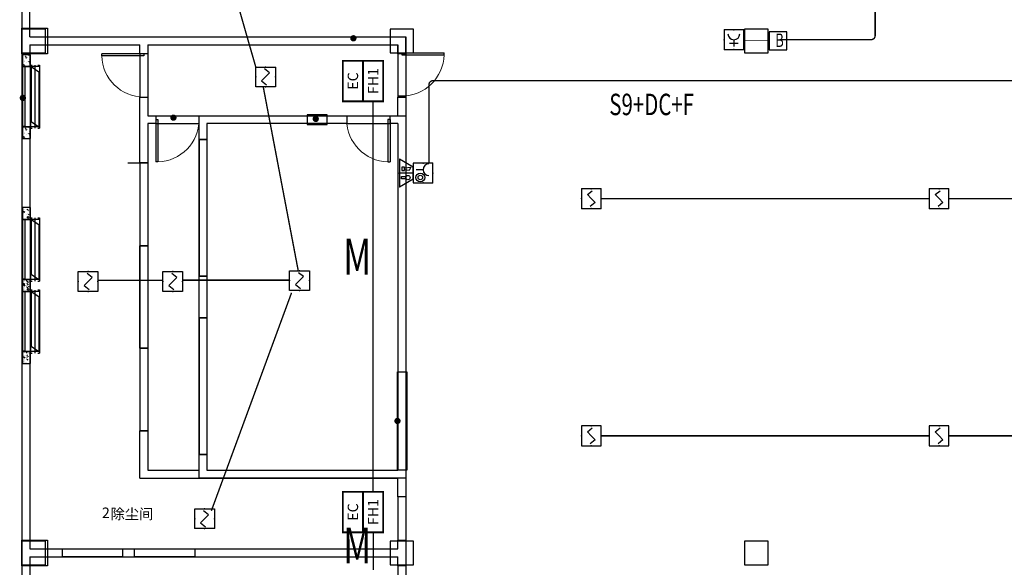
# Model space of a CAD drawing. Units: millimetres. Extents: x -20 to 13025714, y -299802 to 1392562.
# Drawn here: x 6759324 to 6784329, y 95259 to 109162 of the extents above; entities that cross this region are included whole.
import ezdxf
from ezdxf.enums import TextEntityAlignment as Align

# ---------------------------------------------------------------- set-up
doc = ezdxf.new("R2010")
doc.units = ezdxf.units.MM
doc.header["$LTSCALE"] = 1000
doc.linetypes.add('ACAD_ISO04W100', pattern=[30, 24, -3, 0, -3])
doc.linetypes.add('DASH', pattern=[0.35, 0.25, -0.1])
for name, color, linetype, lineweight in [('COLU', 7, 'Continuous', 40), ('H-文字说明', 3, 'Continuous', 25), ('WIRE-照明', 1, 'Continuous', 13)]:
    doc.layers.add(name, color=color, linetype=linetype, lineweight=lineweight)
for name, color, linetype in [('DIM_LEAD', 3, 'Continuous'), ('DOOR_FIRE', 4, 'Continuous'), ('EQUIP-消防', 3, 'Continuous'), ('H-通风-设备', 4, 'Continuous'), ('JY', 7, 'Continuous'), ('JYKC', 4, 'Continuous'), ('JYKC-YM', 4, 'Continuous'), ('PUB_TEXT', 7, 'Continuous'), ('WALL', 7, 'Continuous'), ('WINDOW', 4, 'Continuous'), ('WIRE-消防信号', 6, 'TG_S'), ('屋面', 133, 'Continuous'), ('电气', 6, 'Continuous')]:
    doc.layers.add(name, color=color, linetype=linetype)
doc.styles.add('_TCH_LABEL', font='COMPLEX', dxfattribs={"bigfont": 'GBCBIG'})
doc.styles.add('HZDX', font='txtfst.shx', dxfattribs={"width": 0.8, "bigfont": 'hzfst.shx'})
doc.styles.add('K-HZ', font='tssdeng.shx', dxfattribs={"width": 0.65, "bigfont": 'gbcbig.shx'})
doc.styles.add('st', font='txt')
doc.styles.add('TG_LINETYPE', font='SIMPLEX', dxfattribs={"width": 0.8, "height": 3, "bigfont": 'HZTXT'})
doc.linetypes.add('TG_S', pattern='A,2,-0.45,["S",TG_LINETYPE,S=0.1,R=0,X=-0.3,Y=-0.15],0', length=2.45)

# ---------------------------------------------------------------- blocks, each defined once
blk = doc.blocks.new('$Equip$00002649')
for p, q in [((-0.5, 0.5), (-0.5, -0.5)), ((0.5, 0.5), (-0.5, 0.5)), ((-0.2, 0.2), (0.05, 0.4)), ((0, 0), (-0.2, 0.2)), ((0, 0), (0.2, -0.2)), ((0.5, -0.5), (0.5, 0.5)), ((-0.5, -0.5), (0.5, -0.5)), ((0.2, -0.2), (-0.05, -0.4))]:
    blk.add_line(p, q)
at = {"const_width": 0.04}
blk.add_lwpolyline([(-0.5, 0.5), (0.5, 0.5), (0.5, -0.5), (-0.5, -0.5), (-0.5, 0.5), (0.5, 0.5)], dxfattribs=at)
for p in [(-0.5, 0), (0, 0.5), (0.5, 0), (0, -0.5)]:
    blk.add_point(p)
at = {"color": 7, "flags": 1}
for tag, height, p in [('A', 0.00002, (0, 0)), ('B', 0.4, (0.762, -0.208))]:
    blk.add_attdef(tag, text='', height=height, dxfattribs=at).set_placement(p, align=Align.MIDDLE_CENTER)
blk = doc.blocks.new('tt43t')
at = {"layer": 'H-通风-设备', "color": 6}
blk.add_lwpolyline([(14759792, 952670), (14760248, 952670), (14760248, 953126), (14759792, 953126)], close=True, dxfattribs=at)
at = {"layer": 'H-文字说明', "style": 'K-HZ', "width": 0.7}
blk.add_text('B', height=342, dxfattribs=at).set_placement((14759951, 952743))
blk = doc.blocks.new('$equip$00002679')
for p, q in [((-0.3, 0.699), (-0.703, 0)), ((-0.264, 0.249), (-0.304, 0.569)), ((-0.304, 0.569), (-0.128, 0.489)), ((0.3, 0.699), (-0.3, 0.699)), ((0.3, 0.699), (-0.3, 0.699)), ((0, 0.699), (0, 0)), ((0.703, 0), (0.3, 0.699)), ((-0.703, 0), (0.703, 0)), ((-0.304, 0.249), (-0.304, 0.113)), ((-0.128, 0.249), (-0.304, 0.249)), ((-0.304, 0.113), (-0.128, 0.113)), ((-0.128, 0.489), (-0.168, 0.249)), ((-0.128, 0.113), (-0.128, 0.249)), ((0.174, 0.11), (0.174, 0.338)), ((0.294, 0.11), (0.174, 0.11)), ((0.294, 0.338), (0.294, 0.11))]:
    blk.add_line(p, q)
at = {"const_width": 0.04}
for points in [[(-0.299, 0.699), (0.301, 0.699), (0.703, 0), (-0.702, 0), (-0.299, 0.699), (0.301, 0.699)], [(-0.3, 0.699), (0.3, 0.699), (0.703, 0), (-0.703, 0), (-0.3, 0.699), (0.3, 0.699)]]:
    blk.add_lwpolyline(points, dxfattribs=at)
blk.add_circle((0.234, 0.43), 0.111)
for p in [(0, 0.699), (-0.501, 0.349), (0, 0), (0.502, 0.349)]:
    blk.add_point(p)
at = {"color": 7, "flags": 1}
for tag, height, p in [('A', 0.00002, (0, 0)), ('B', 0.4, (0.961, 0.299))]:
    blk.add_attdef(tag, text='', height=height, dxfattribs=at).set_placement(p, align=Align.MIDDLE_CENTER)
blk = doc.blocks.new('$equip$00002655')
for p, q in [((-0.5, 1), (-0.5, 0)), ((0.5, 1), (-0.5, 1)), ((0.5, 0), (0.5, 1)), ((-0.5, 0), (0.5, 0)), ((-0.169, 0.5), (-0.169, 0.15))]:
    blk.add_line(p, q)
at = {"const_width": 0.04}
blk.add_lwpolyline([(-0.5, 1), (0.5, 1), (0.5, 0), (-0.5, 0), (-0.5, 1), (0.5, 1)], dxfattribs=at)
for radius in [0.226, 0.113]:
    blk.add_circle((0.227, 0.36), radius)
blk.add_arc((-0.169, 0.8), 0.3, 180, 0)
for p in [(0, 1), (-0.5, 0.5), (0, 0), (0.5, 0.5)]:
    blk.add_point(p)
at = {"color": 7, "flags": 1}
for tag, height, p in [('A', 0.00002, (0, 0)), ('B', 0.4, (0.762, 0.292))]:
    blk.add_attdef(tag, text='', height=height, dxfattribs=at).set_placement(p, align=Align.MIDDLE_CENTER)
blk = doc.blocks.new('$DorLib2D$00000001')
for p, q in [((0.45, 0.975), (0.5, 0.975)), ((0.45, 0), (0.45, 0.975)), ((0.5, 0), (0.5, 0.975)), ((0.5, 0), (0.45, 0))]:
    blk.add_line(p, q)
at = {"lineweight": 13}
blk.add_arc((0.475, 0), 0.975, 91.4693, 180, dxfattribs=at)
blk = doc.blocks.new('$equip_U$00000233(yyyy)')
at = {"color": 0, "linetype": 'Continuous', "const_width": 0.06}
blk.add_lwpolyline([(0.7, 0.7), (-0.7, 0.7), (-0.7, 0), (0.7, 0)], close=True, dxfattribs=at)
for p in [(0, 0.7), (-0.7, 0.35), (0.7, 0.35), (0, 0)]:
    blk.add_point(p)
at = {"color": 7, "style": '_TCH_LABEL'}
blk.add_attdef('$TEXT$', text='', height=0.36, dxfattribs=at).set_placement((-0.01, 0.325), align=Align.MIDDLE_CENTER)
at = {"color": 7, "style": '_TCH_LABEL', "flags": 1}
blk.add_attdef('A', text='', height=0.000025, dxfattribs=at).set_placement((0, 0), align=Align.MIDDLE_CENTER)
blk = doc.blocks.new('JYCL-B1528-B-P')
at = {"layer": 'JYKC-YM', "linetype": 'Continuous', "lineweight": -3}
h = blk.add_hatch(dxfattribs=at)
h.set_pattern_fill('AR-CONC', color=8, style=0)
h.set_pattern_definition([(50, (-17511.29, -9797.82), (182.1847, -15.9391), [19.05, -209.55]), (355, (-17511.29, -9797.82), (-35.2428, 191.0566), [15.24, -167.64]), (100.451, (-17496.1, -9799.15), (146.9425, 175.1167), [16.19, -178.09]), (46.1842, (-17511.29, -9747.02), (271.079, -42.0423), [28.575, -314.325]), (96.6356, (-17488.7, -9750.52), (237.4042, 247.4256), [24.285, -267.135]), (351.184, (-17511.29, -9747.02), (237.4046, 247.425), [22.86, -251.46]), (21, (-17485.89, -9759.72), (151.6149, -102.2655), [19.05, -209.55]), (326, (-17485.89, -9759.72), (61.802, 184.188), [15.24, -167.64]), (71.4514, (-17473.25, -9768.24), (213.4165, 81.9229), [16.19, -178.09]), (37.5, (-17511.285, -9797.82), (3.0886, 84.55504), [0, -165.608, 0, -170.18, 0, -168.275]), (7.5, (-17511.285, -9797.82), (66.81966, 100.18057), [0, -97.028, 0, -161.798, 0, -64.135]), (327.5, (-17567.93, -9797.82), (135.5906, -5.72874), [0, -63.5, 0, -198.12, 0, -262.89]), (317.5, (-17593.33, -9797.82), (148.1292, 25.4265), [0, -82.55, 0, -131.572, 0, -186.69])])
h.paths.add_polyline_path([(0, -200), (0, 0), (-300, 0), (-300, -200)])
h = blk.add_hatch(dxfattribs=at)
h.set_pattern_fill('AR-CONC', color=8, style=0)
h.set_pattern_definition([(50, (-15683.29, -9797.82), (182.1847, -15.9391), [19.05, -209.55]), (355, (-15683.29, -9797.82), (-35.2428, 191.0566), [15.24, -167.64]), (100.451, (-15668.1, -9799.15), (146.9425, 175.1167), [16.19, -178.09]), (46.1842, (-15683.29, -9747.02), (271.079, -42.0423), [28.575, -314.325]), (96.6356, (-15660.7, -9750.52), (237.4042, 247.4256), [24.285, -267.135]), (351.184, (-15683.29, -9747.02), (237.4046, 247.425), [22.86, -251.46]), (21, (-15657.89, -9759.72), (151.6149, -102.2655), [19.05, -209.55]), (326, (-15657.89, -9759.72), (61.802, 184.188), [15.24, -167.64]), (71.4514, (-15645.25, -9768.24), (213.4165, 81.9229), [16.19, -178.09]), (37.5, (-15683.285, -9797.82), (3.0886, 84.55504), [0, -165.608, 0, -170.18, 0, -168.275]), (7.5, (-15683.285, -9797.82), (66.81966, 100.18057), [0, -97.028, 0, -161.798, 0, -64.135]), (327.5, (-15739.93, -9797.82), (135.5906, -5.72874), [0, -63.5, 0, -198.12, 0, -262.89]), (317.5, (-15765.33, -9797.82), (148.1292, 25.4265), [0, -82.55, 0, -131.572, 0, -186.69])])
h.paths.add_polyline_path([(1828, -200), (1828, 0), (1528, 0), (1528, -200)])
at = {"layer": 'JYKC', "color": 132}
for p, q in [((1566, 228), (-38, 228)), ((-38, 186), (-38, 228)), ((-38, 0), (-38, 40)), ((1566, 0), (-38, 0)), ((0, 228), (0, 0)), ((137, 13), (137, 13)), ((1528, 228), (1528, 0)), ((1566, 186), (1566, 228)), ((1566, 0), (1566, 42))]:
    blk.add_line(p, q, dxfattribs=at)
at = {"layer": 'JYKC', "color": 50, "linetype": 'ACAD_ISO04W100', "ltscale": 10}
blk.add_line((1565, 114), (-38, 114), dxfattribs=at)
at = {"layer": 'JYKC', "color": 136}
for p, q in [((1398, 215), (0, 215)), ((137, 13), (0, 215)), ((1528, 13), (137, 13)), ((1528, 13), (1398, 215))]:
    blk.add_line(p, q, dxfattribs=at)
at = {"layer": 'JYKC', "color": 132, "linetype": 'Continuous', "lineweight": -3}
for p, q in [((0, 0), (0, -200)), ((1528, 0), (1528, -200)), ((-20, -200), (1548, -200)), ((-20, -200), (-20, -210)), ((-20, -210), (1548, -210)), ((10, -132), (10, -200)), ((10, -132), (1518, -132)), ((1518, -132), (1518, -200)), ((1548, -200), (1548, -210))]:
    blk.add_line(p, q, dxfattribs=at)
at = {"layer": 'JYKC-YM', "color": 7, "linetype": 'Continuous', "lineweight": -3}
for points in [[(-300, 0), (0, 0), (0, -200), (-300, -200)], [(1528, 0), (1828, 0), (1828, -200), (1528, -200)]]:
    blk.add_lwpolyline(points, close=True, dxfattribs=at)
at = {"layer": 'JYKC-YM', "color": 6, "linetype": 'Continuous', "lineweight": -3}
blk.add_lwpolyline([(0, 0), (1528, 0), (1528, -200), (0, -200)], close=True, dxfattribs=at)
blk = doc.blocks.new('$equip$00002656')
for p, q in [((-0.5, 1), (-0.5, 0)), ((0.5, 1), (-0.5, 1)), ((0.5, 0), (0.5, 1)), ((-0.5, 0), (0.5, 0)), ((-0.219, 0.331), (0.222, 0.331)), ((0, 0.5), (0, 0.15))]:
    blk.add_line(p, q)
at = {"const_width": 0.04}
blk.add_lwpolyline([(-0.5, 1), (0.5, 1), (0.5, 0), (-0.5, 0), (-0.5, 1), (0.5, 1)], dxfattribs=at)
blk.add_arc((0, 0.8), 0.3, 180, 0)
for p in [(0, 1), (-0.5, 0.5), (0, 0), (0.5, 0.5)]:
    blk.add_point(p)
at = {"color": 7, "flags": 1}
for tag, height, p in [('A', 0.00002, (0, 0)), ('B', 0.4, (0.762, 0.292))]:
    blk.add_attdef(tag, text='', height=height, dxfattribs=at).set_placement(p, align=Align.MIDDLE_CENTER)

msp = doc.modelspace()

# ---------------------------------------------------------------- linework, layer by layer
at = {"layer": 'COLU', "color": 252, "lineweight": -3}
for points in [[(6759978.5, 108323.8), (6759978.5, 108923.8), (6759378.5, 108923.8), (6759378.5, 108323.8)], [(6759378.6, 108298.8), (6759378.6, 108948.8), (6760028.6, 108948.8), (6760028.6, 108298.8)], [(6769328.5, 108323.8), (6769328.5, 108923.8), (6768728.5, 108923.8), (6768728.5, 108323.8)], [(6778328.5, 108323.8), (6778328.5, 108923.8), (6777728.5, 108923.8), (6777728.5, 108323.8)], [(6759978.5, 95323.8), (6759978.5, 95923.8), (6759378.5, 95923.8), (6759378.5, 95323.8)], [(6759378.6, 95298.8), (6759378.6, 95948.8), (6760028.6, 95948.8), (6760028.6, 95298.8)], [(6769328.5, 95323.8), (6769328.5, 95923.8), (6768728.5, 95923.8), (6768728.5, 95323.8)], [(6778328.5, 95323.8), (6778328.5, 95923.8), (6777728.5, 95923.8), (6777728.5, 95323.8)]]:
    msp.add_lwpolyline(points, close=True, dxfattribs=at)
at = {"layer": 'DIM_LEAD', "color": 252, "linetype": 'ByBlock'}
for points, const_width in [([(6767798.5, 108649.7, -1), (6767798.5, 108729.7, -1)], 80), ([(6766868.6, 106614.8, -1), (6766868.6, 106634.8, -1)], 20)]:
    msp.add_lwpolyline(points, format="xyb", close=True, dxfattribs=dict(at, const_width=const_width))
at = {"layer": 'DIM_LEAD', "color": 252, "const_width": 80}
for points in [[(6759430, 107145.5, -1), (6759378.1, 107206.4, -1)], [(6763259.1, 106648.3, -1), (6763198, 106700, -1)], [(6766847.4, 106603.2, -1), (6766836.9, 106682.5, -1)], [(6768955.9, 98962.1, -1), (6768879.5, 98985.8, -1)]]:
    msp.add_lwpolyline(points, format="xyb", close=True, dxfattribs=at)
at = {"layer": 'DOOR_FIRE', "color": 252, "linetype": 'ByBlock'}
for p, q in [((6762378.6, 108298.8), (6762378.6, 107198.8)), ((6762578.6, 108298.8), (6762578.6, 107198.8)), ((6768928.5, 108323.8), (6768928.5, 107223.8)), ((6768928.6, 108298.8), (6768928.6, 107198.8)), ((6769128.5, 108323.8), (6769128.5, 107223.8)), ((6769128.6, 108298.8), (6769128.6, 107198.8)), ((6762778.6, 106723.9), (6763878.6, 106723.9)), ((6762778.6, 106523.9), (6763878.6, 106523.9)), ((6767628.9, 106723.9), (6768728.9, 106723.9)), ((6767628.9, 106523.9), (6768728.9, 106523.9)), ((6768928.6, 97048.8), (6768928.6, 95948.8)), ((6769128.6, 97048.8), (6769128.6, 95948.8)), ((6768928.6, 95298.8), (6768928.6, 94198.8)), ((6769128.6, 95298.8), (6769128.6, 94198.8))]:
    msp.add_line(p, q, dxfattribs=at)
at = {"layer": 'JY', "color": 252}
for points in [[(6767128.6, 106744.8), (6766628.6, 106744.8), (6766628.6, 106504.8), (6767128.6, 106504.8)], [(6768917.7, 97723.9), (6768917.7, 100223.9), (6769157.7, 100223.9), (6769157.7, 97723.9)]]:
    msp.add_lwpolyline(points, close=True, dxfattribs=at)
at = {"layer": 'WALL', "color": 252, "linetype": 'ByBlock'}
for p, q in [((6759378.5, 112123.8), (6759378.5, 108623.8)), ((6759578.5, 108723.8), (6759578.5, 112123.8)), ((6759378.6, 108623.9), (6759378.6, 107973.9)), ((6759578.6, 108723.9), (6762478.6, 108723.9)), ((6759578.6, 108523.9), (6762378.6, 108523.9)), ((6759578.6, 108523.9), (6759578.6, 107973.9)), ((6762378.6, 108298.8), (6762378.6, 108523.9)), ((6762478.6, 108723.9), (6769128.6, 108723.9)), ((6762578.6, 108523.9), (6762578.6, 108298.8)), ((6762578.6, 108523.9), (6768928.6, 108523.9)), ((6768928.5, 108523.8), (6768928.5, 108323.8)), ((6768928.6, 108298.8), (6768928.6, 108523.9)), ((6768928.6, 108298.8), (6768928.6, 108523.9)), ((6769128.5, 108323.8), (6769128.5, 108723.8)), ((6769128.6, 108723.9), (6769128.6, 108298.8)), ((6769128.6, 108723.9), (6769128.6, 108298.8)), ((6762578.6, 108298.8), (6762378.6, 108298.8)), ((6768928.5, 108323.8), (6769128.5, 108323.8)), ((6769128.6, 108298.8), (6768928.6, 108298.8)), ((6769128.6, 108298.8), (6768928.6, 108298.8)), ((6759378.6, 107973.9), (6759578.6, 107973.9)), ((6762378.6, 106623.9), (6762378.6, 107198.8)), ((6762378.6, 107198.8), (6762578.6, 107198.8)), ((6762578.6, 107198.8), (6762578.6, 106723.9)), ((6769128.5, 107223.8), (6768928.5, 107223.8)), ((6768928.6, 106723.9), (6768928.6, 107198.8)), ((6768928.6, 107198.8), (6769128.6, 107198.8)), ((6769128.6, 107198.8), (6769128.6, 106623.9)), ((6762378.6, 105524.2), (6762378.6, 106623.9)), ((6762578.6, 106723.9), (6762778.6, 106723.9)), ((6762778.6, 106523.9), (6762578.6, 106523.9)), ((6762578.6, 106523.9), (6762578.6, 105524.2)), ((6762778.6, 106723.9), (6762778.6, 106523.9)), ((6763878.6, 106523.9), (6763878.6, 106723.9)), ((6763878.6, 106723.9), (6763978.6, 106723.9)), ((6763878.6, 106123.9), (6763878.6, 106523.9)), ((6763978.6, 106723.9), (6767628.9, 106723.9)), ((6764078.6, 106523.9), (6764078.6, 106123.9)), ((6767628.9, 106523.9), (6764078.6, 106523.9)), ((6767628.9, 106723.9), (6767628.9, 106523.9)), ((6768728.9, 106523.9), (6768728.9, 106723.9)), ((6768728.9, 106723.9), (6768928.6, 106723.9)), ((6768928.6, 106523.9), (6768728.9, 106523.9)), ((6768928.6, 106523.9), (6768928.6, 97723.9)), ((6769128.6, 106623.9), (6769128.6, 97623.9)), ((6759378.6, 106443.9), (6759378.6, 104093.9)), ((6759378.6, 106443.9), (6759578.6, 106443.9)), ((6759578.6, 106443.9), (6759578.6, 104093.9)), ((6764078.6, 106123.9), (6763878.6, 106123.9)), ((6762578.6, 105524.2), (6762378.6, 105524.2)), ((6759378.6, 104093.9), (6759578.6, 104093.9)), ((6762378.6, 100824.2), (6762378.6, 103424.2)), ((6762378.6, 103424.2), (6762578.6, 103424.2)), ((6762578.6, 103424.2), (6762578.6, 100824.2)), ((6759378.6, 102563.9), (6759378.6, 102263.9)), ((6759378.6, 102563.9), (6759578.6, 102563.9)), ((6759578.6, 102563.9), (6759578.6, 102263.9)), ((6763878.6, 101594.1), (6763878.6, 102653.9)), ((6763878.6, 102653.9), (6764078.6, 102653.9)), ((6764078.6, 102653.9), (6764078.6, 101594.1)), ((6759378.6, 102263.9), (6759578.6, 102263.9)), ((6764078.6, 101594.1), (6763878.6, 101594.1)), ((6762578.6, 100824.2), (6762378.6, 100824.2)), ((6759378.6, 100733.9), (6759378.6, 95623.9)), ((6759378.6, 100733.9), (6759578.6, 100733.9)), ((6759578.6, 100733.9), (6759578.6, 95723.9)), ((6762378.6, 97523.9), (6762378.6, 98724.2)), ((6762378.6, 98724.2), (6762578.6, 98724.2)), ((6762578.6, 98724.2), (6762578.6, 97723.9)), ((6763878.6, 97723.9), (6763878.6, 98124.1)), ((6763878.6, 98124.1), (6764078.6, 98124.1)), ((6764078.6, 98124.1), (6764078.6, 97723.9)), ((6762378.6, 97523.9), (6763978.6, 97523.9)), ((6762578.6, 97723.9), (6763878.6, 97723.9)), ((6763978.6, 97523.9), (6768928.6, 97523.9)), ((6764078.6, 97723.9), (6768928.6, 97723.9)), ((6768928.6, 97048.8), (6768928.6, 97523.9)), ((6769128.6, 97623.9), (6769128.6, 97048.8)), ((6769128.6, 97048.8), (6768928.6, 97048.8)), ((6768928.6, 95723.9), (6768928.6, 95948.8)), ((6768928.6, 95948.8), (6769128.6, 95948.8)), ((6768928.6, 95723.9), (6768928.6, 95948.8)), ((6768928.6, 95948.8), (6769128.6, 95948.8)), ((6769128.6, 95948.8), (6769128.6, 95623.9)), ((6769128.6, 95948.8), (6769128.6, 95623.9)), ((6759378.6, 95623.9), (6759378.6, 93533.9)), ((6759578.6, 95723.9), (6768928.6, 95723.9)), ((6759578.6, 95523.9), (6768928.6, 95523.9)), ((6759578.6, 95523.9), (6759578.6, 93533.9)), ((6768928.6, 95298.8), (6768928.6, 95523.9)), ((6768928.6, 95298.8), (6768928.6, 95523.9)), ((6769128.6, 95623.9), (6769128.6, 95298.8)), ((6769128.6, 95623.9), (6769128.6, 95298.8)), ((6769128.6, 95298.8), (6768928.6, 95298.8)), ((6769128.6, 95298.8), (6768928.6, 95298.8))]:
    msp.add_line(p, q, dxfattribs=at)
at = {"layer": 'WINDOW', "color": 252, "linetype": 'DASH'}
for p, q in [((6763878.6, 106123.9), (6764078.6, 106123.9)), ((6762378.6, 105524.2), (6762578.6, 105524.2)), ((6762578.6, 103424.2), (6762378.6, 103424.2)), ((6764078.6, 102653.9), (6763878.6, 102653.9)), ((6763878.6, 101594.1), (6764078.6, 101594.1)), ((6762378.6, 100824.2), (6762578.6, 100824.2)), ((6762578.6, 98724.2), (6762378.6, 98724.2)), ((6764078.6, 98124.1), (6763878.6, 98124.1))]:
    msp.add_line(p, q, dxfattribs=at)
at = {"layer": 'WIRE-消防信号', "color": 1, "linetype": 'TG_S', "const_width": 35}
for points in [[(6765319, 107960.1), (6764265.9, 111634.7)], [(6766401.4, 102769.2), (6765511.6, 107443.8)], [(6774090.6, 104619.5), (6782421.4, 104619.5)], [(6782921.4, 104619.5), (6791426.1, 104619.5)], [(6762966.8, 102547.5), (6761300.6, 102547.5)], [(6766188.5, 102548.6), (6763449.8, 102548.6)], [(6764190.4, 96691.4), (6766228.2, 102229)], [(6774090.6, 98596.6), (6782421.4, 98596.6)], [(6782921.4, 98596.6), (6791426.1, 98596.6)]]:
    msp.add_lwpolyline(points, dxfattribs=at)
at = {"layer": 'WIRE-照明', "color": 6, "linetype": 'Continuous', "const_width": 35}
for points in [[(6781049.1, 108756.1), (6781049.1, 111813.9)], [(6778662.3, 108656.1), (6780949.1, 108656.1)]]:
    msp.add_lwpolyline(points, dxfattribs=at)
msp.add_lwpolyline([(6780949.1, 108656.1, 0.4142136), (6781049.1, 108756.1)], format="xyb", dxfattribs=at)
at = {"layer": 'WIRE-照明', "ltscale": 300, "const_width": 20}
msp.add_lwpolyline([(6777710.5, 108630.6), (6778353.5, 108631.1)], dxfattribs=at)
at = {"layer": 'WIRE-照明', "color": 3, "linetype": 'Continuous', "const_width": 35}
msp.add_lwpolyline([(6769817.6, 107612.5, 0.4142136), (6769717.6, 107512.5)], format="xyb", dxfattribs=at)
for points in [[(6769717.6, 105518.3), (6769717.6, 107512.5)], [(6769817.6, 107612.5), (6786778.7, 107612.5)]]:
    msp.add_lwpolyline(points, dxfattribs=at)
at = {"layer": 'WIRE-照明', "color": 4, "linetype": 'Continuous', "const_width": 35}
for points in [[(6768298.9, 97174.1), (6768298.9, 107095.2)], [(6768307.2, 95186.7), (6768307.2, 96152.1)]]:
    msp.add_lwpolyline(points, dxfattribs=at)
at = {"layer": '屋面', "color": 252, "ltscale": 300}
for p, q in [((6763878.6, 106123.9), (6763878.6, 102653.9)), ((6764078.6, 106123.9), (6764078.6, 102653.9)), ((6762070, 105524.2), (6762578.6, 105524.2)), ((6762378.6, 105524.2), (6762378.6, 98724.2)), ((6762578.6, 105524.2), (6762578.6, 98724.2)), ((6763878.6, 101594.1), (6763878.6, 98124.1)), ((6764078.6, 101594.1), (6764078.6, 98124.1))]:
    msp.add_line(p, q, dxfattribs=at)
for points in [[(6763878.6, 106723.9), (6769128.6, 106723.9), (6769128.6, 97523.9), (6763878.6, 97523.9)], [(6761938.6, 95523.1), (6760408.6, 95524.7), (6760408.6, 95724.7), (6761938.6, 95723.1)], [(6763768.6, 95523.1), (6762238.6, 95524.7), (6762238.6, 95724.7), (6763768.6, 95723.1)]]:
    msp.add_lwpolyline(points, close=True, dxfattribs=at)

# ---------------------------------------------------------------- block references
at = {"layer": 'DOOR_FIRE', "color": 252, "linetype": 'ByBlock'}
for p, xscale, yscale, zscale, rotation in [((6762478.6, 107748.8), 1100, 1100, 200, 90), ((6769028.5, 107773.8), -1100, 1100, -1100, 270), ((6763328.6, 106623.9), 1100.000000000001, 1100.000000000001, 200, 180.0000028693646), ((6768178.9, 106623.9), -1100.000000000001, 1100, 200, 180.0000028693646)]:
    msp.add_blockref('$DorLib2D$00000001', p, dxfattribs=dict(at, xscale=xscale, yscale=yscale, zscale=zscale, rotation=rotation))
at = {"layer": 'EQUIP-消防', "color": 1, "xscale": 500, "yscale": 500, "zscale": 500}
for name, p in [('$equip$00002656', (6777460.5, 108402.9)), ('$Equip$00002649', (6773840.6, 104619.5)), ('$Equip$00002649', (6782671.4, 104619.5)), ('$Equip$00002649', (6773840.6, 98596.6)), ('$Equip$00002649', (6782671.4, 98596.6))]:
    msp.add_blockref(name, p, dxfattribs=at)
at = {"layer": 'EQUIP-消防'}
ref = msp.add_blockref('$equip_U$00000233(yyyy)', (6767528.1, 107603.2), dxfattribs=dict(at, xscale=-734.0755009474233, yscale=734.0755009474233, zscale=652.5115564032, rotation=270))
ref.add_attrib('$TEXT$', 'EC', dxfattribs={"layer": '0', "color": 4, "height": 264.27, "rotation": 90, "style": '_TCH_LABEL'}).set_placement((6767785.8, 107604.7), align=Align.MIDDLE_CENTER)
ref = msp.add_blockref('$equip_U$00000233(yyyy)', (6768042, 107603.2), dxfattribs=dict(at, xscale=-734.0755009474233, yscale=734.0755009474233, zscale=652.5115564032, rotation=270))
ref.add_attrib('$TEXT$', 'FH1', dxfattribs={"layer": '0', "color": 4, "height": 264.27, "rotation": 90, "style": '_TCH_LABEL'}).set_placement((6768299.6, 107604.7), align=Align.MIDDLE_CENTER)
at = {"layer": 'EQUIP-消防', "color": 4, "xscale": -500, "yscale": 500, "zscale": 500}
for p in [(6765569, 107710.1), (6761061.9, 102514.9), (6763211.9, 102514.9), (6766429.8, 102538.1), (6764019.9, 96490.5)]:
    msp.add_blockref('$Equip$00002649', p, dxfattribs=at)
at = {"layer": 'EQUIP-消防', "color": 2, "xscale": 500, "yscale": 500, "zscale": 500, "rotation": 270}
for name, p in [('$equip$00002679', (6768968.8, 105268.6)), ('$equip$00002655', (6769318.1, 105268.3))]:
    msp.add_blockref(name, p, dxfattribs=at)
at = {"layer": 'EQUIP-消防'}
ref = msp.add_blockref('$equip_U$00000233(yyyy)', (6767528.1, 96660.3), dxfattribs=dict(at, xscale=-734.0755009474233, yscale=734.0755009474233, zscale=652.5115564032, rotation=270))
ref.add_attrib('$TEXT$', 'EC', dxfattribs={"layer": '0', "color": 4, "height": 264.27, "rotation": 90, "style": '_TCH_LABEL'}).set_placement((6767785.8, 96661.8), align=Align.MIDDLE_CENTER)
ref = msp.add_blockref('$equip_U$00000233(yyyy)', (6768042, 96660.3), dxfattribs=dict(at, xscale=-734.0755009474233, yscale=734.0755009474233, zscale=652.5115564032, rotation=270))
ref.add_attrib('$TEXT$', 'FH1', dxfattribs={"layer": '0', "color": 4, "height": 264.27, "rotation": 90, "style": '_TCH_LABEL'}).set_placement((6768299.6, 96661.8), align=Align.MIDDLE_CENTER)
at = {"layer": 'H-通风-设备', "color": 0, "rotation": 0.0724145419624181}
msp.add_blockref('tt43t', (-7980222.1, -862928), dxfattribs=at)
at = {"layer": 'JY', "color": 252, "xscale": -1, "rotation": 270}
for p in [(6759598.6, 106443.9), (6759598.6, 102563.9), (6759598.6, 100733.9)]:
    msp.add_blockref('JYCL-B1528-B-P', p, dxfattribs=at)

# ---------------------------------------------------------------- texts
at = {"layer": 'PUB_TEXT', "color": 252, "style": 'st'}
for s, height, p in [('2', 264.3, (6761412.5, 96511.2)), ('除尘间', 264.35, (6761634.1, 96481.3))]:
    msp.add_text(s, height=height, dxfattribs=at).set_placement(p)
at = {"layer": '电气', "color": 4, "linetype": 'ByBlock', "style": 'HZDX', "width": 0.7}
for s, height, p in [('S9+DC+F', 544.4, (6774297.5, 106738)), ('M', 907.3, (6767542.7, 102691.3)), ('M', 907.3, (6767542.7, 95358))]:
    msp.add_text(s, height=height, dxfattribs=at).set_placement(p)

doc.saveas('drawing.dxf')
